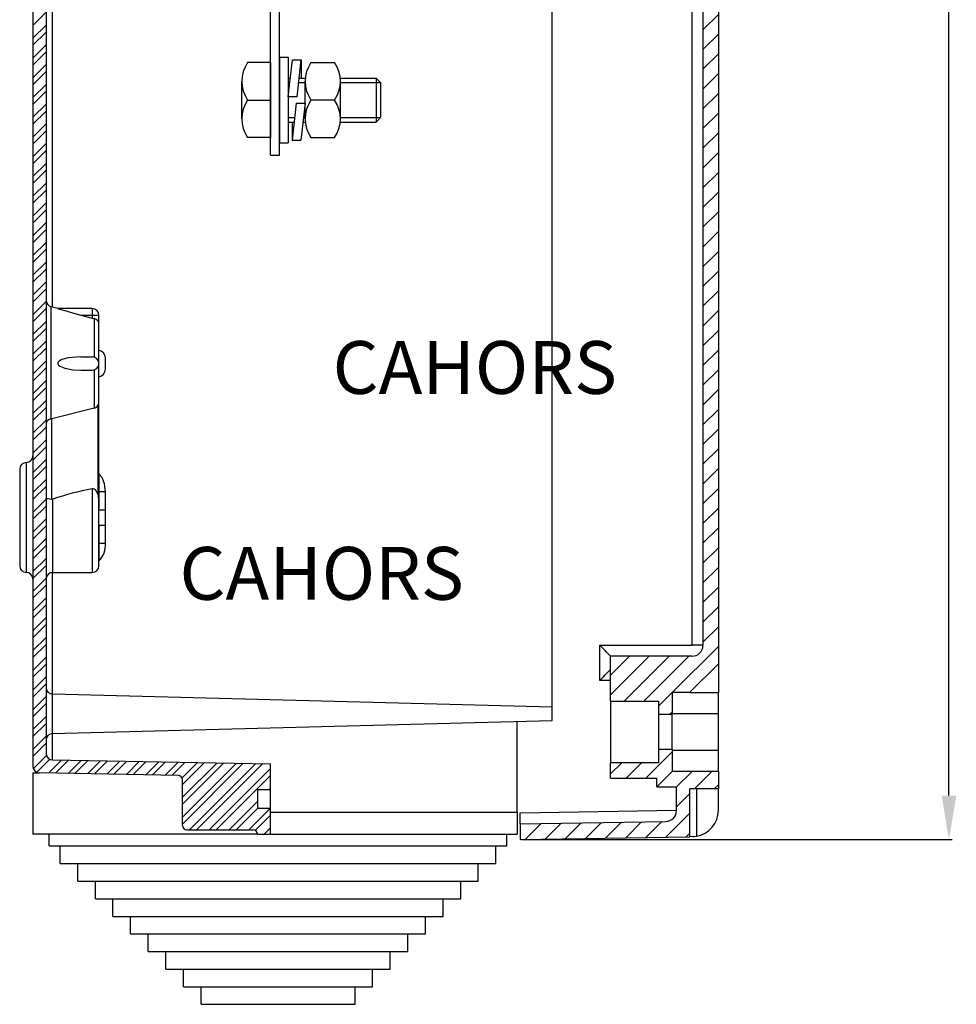
# Model space of a CAD drawing. Extents: x 27 to 181, y 29 to 196.
# Drawn here: x 128 to 181, y 29 to 85 of the extents above; entities that cross this region are included whole.
import ezdxf

# ---------------------------------------------------------------- set-up
doc = ezdxf.new("R2010")
doc.units = 0
doc.header["$LTSCALE"] = 2
doc.header["$MEASUREMENT"] = 0
doc.layers.get('0').update_dxf_attribs({"linetype": 'CONTINUOUS'})
doc.layers.add('COTES', color=2, linetype='CONTINUOUS')
doc.styles.add('ROMANS', font='REFSAN.TTF', dxfattribs={"height": 3})

# ---------------------------------------------------------------- blocks, each defined once
blk = doc.blocks.new('PERFIL')
for p, q in [((36.881, 10.723), (36.881, 143.38)), ((51.47, 2.173), (51.47, 142.515)), ((-0.564, 135.852), (-0.564, 3.839)), ((28.936, 7.201), (28.936, 86.859)), ((37.495, 80.244), (37.495, 10.723)), ((38.37, 79.735), (38.37, 9.673)), ((0.186, 65.401), (0.186, 4.576)), ((0.554, 37.055), (0.554, 65.401)), ((12.936, 38.582), (12.936, 52.582)), ((13.436, 38.582), (13.436, 47.332)), ((-0.564, 45.942), (0.186, 46.692)), ((38.37, 46.576), (37.495, 45.701)), ((-0.564, 45.216), (0.186, 45.966)), ((-0.564, 44.819), (0.186, 45.569)), ((38.37, 45.453), (37.495, 44.578)), ((-0.564, 44.094), (0.186, 44.844)), ((-0.564, 43.697), (0.186, 44.447)), ((38.37, 44.331), (37.495, 43.456)), ((-0.564, 42.971), (0.186, 43.721)), ((12.936, 43.832), (11.628, 43.832)), ((12.936, 43.832), (12.936, 39.582)), ((13.436, 44.144), (13.436, 39.269)), ((13.436, 44.144), (13.936, 44.144)), ((13.936, 44.144), (13.936, 39.269)), ((13.936, 41.883), (14.18, 43.995)), ((14.18, 43.995), (14.683, 43.995)), ((14.439, 41.883), (14.683, 43.995)), ((14.683, 43.995), (14.683, 42.957)), ((15.229, 43.832), (16.575, 43.832)), ((-0.564, 42.574), (0.186, 43.324)), ((38.37, 43.208), (37.495, 42.333)), ((-0.564, 41.849), (0.186, 42.599)), ((11.301, 40.644), (11.301, 42.769)), ((13.936, 42.957), (14.06, 42.957)), ((13.936, 42.707), (14.031, 42.707)), ((14.534, 42.707), (14.903, 42.707)), ((14.563, 42.957), (14.911, 42.957)), ((14.902, 40.644), (14.902, 42.769)), ((16.893, 42.957), (18.936, 42.957)), ((16.901, 42.707), (19.186, 42.707)), ((16.902, 40.644), (16.902, 42.769)), ((18.936, 42.957), (18.936, 40.457)), ((18.936, 42.957), (19.186, 42.707)), ((19.186, 42.707), (19.186, 40.707)), ((-0.564, 41.452), (0.186, 42.202)), ((38.37, 42.086), (37.495, 41.211)), ((-0.564, 40.726), (0.186, 41.476)), ((11.628, 41.707), (12.936, 41.707)), ((14.439, 41.883), (13.936, 41.883)), ((14.399, 41.531), (14.155, 39.418)), ((14.399, 41.531), (14.902, 41.531)), ((14.902, 41.531), (14.658, 39.418)), ((16.575, 41.707), (15.229, 41.707)), ((-0.564, 40.329), (0.186, 41.079)), ((38.37, 40.963), (37.495, 40.088)), ((-0.564, 39.604), (0.186, 40.354)), ((13.936, 40.707), (14.304, 40.707)), ((13.936, 40.457), (14.275, 40.457)), ((14.155, 40.457), (14.155, 39.418)), ((14.778, 40.457), (14.911, 40.457)), ((14.807, 40.707), (14.903, 40.707)), ((16.893, 40.457), (18.936, 40.457)), ((16.901, 40.707), (19.186, 40.707)), ((19.186, 40.707), (18.936, 40.457)), ((-0.564, 39.207), (0.186, 39.957)), ((38.37, 39.84), (37.495, 38.965)), ((-0.564, 38.481), (0.186, 39.231)), ((12.936, 39.582), (11.628, 39.582)), ((13.436, 39.269), (13.936, 39.269)), ((14.155, 39.418), (14.658, 39.418)), ((15.229, 39.582), (16.575, 39.582)), ((-0.564, 38.084), (0.186, 38.834)), ((38.37, 38.718), (37.495, 37.843)), ((-0.564, 37.359), (0.186, 38.109)), ((12.936, 38.582), (13.436, 38.582)), ((-0.564, 36.962), (0.186, 37.712)), ((38.37, 37.595), (37.495, 36.72)), ((-0.564, 36.236), (0.186, 36.986)), ((0.554, 29.938), (0.554, 37.055)), ((-0.564, 35.839), (0.186, 36.589)), ((38.37, 36.473), (37.495, 35.598)), ((-0.564, 35.113), (0.186, 35.863)), ((-0.564, 34.717), (0.186, 35.467)), ((38.37, 35.35), (37.495, 34.475)), ((-0.564, 33.991), (0.186, 34.741)), ((-0.564, 33.594), (0.186, 34.344)), ((38.37, 34.228), (37.495, 33.353)), ((-0.564, 32.868), (0.186, 33.618)), ((-0.564, 32.472), (0.186, 33.222)), ((38.37, 33.105), (37.495, 32.23)), ((-0.564, 31.746), (0.186, 32.496)), ((-0.564, 31.349), (0.186, 32.099)), ((38.37, 31.983), (37.495, 31.108)), ((-0.564, 30.623), (0.186, 31.373)), ((-0.564, 30.226), (0.186, 30.976)), ((38.37, 30.86), (37.495, 29.985)), ((-0.564, 29.501), (0.186, 30.251)), ((-0.564, 29.104), (0.186, 29.854)), ((0.464, 23.584), (0.464, 29.963)), ((0.855, 29.858), (0.464, 29.963)), ((2.811, 29.858), (0.853, 29.858)), ((0.855, 29.858), (0.854, 29.858)), ((0.854, 29.858), (0.863, 29.855)), ((0.863, 29.855), (0.892, 29.847)), ((0.892, 29.847), (0.967, 29.824)), ((0.967, 29.824), (1.246, 29.741)), ((1.246, 29.741), (1.694, 29.612)), ((2.811, 29.858), (2.811, 29.483)), ((38.37, 29.738), (37.495, 28.863)), ((-0.564, 28.378), (0.186, 29.128)), ((1.694, 29.612), (2.158, 29.483)), ((2.158, 29.483), (2.811, 29.483)), ((2.158, 29.483), (2.167, 29.481)), ((2.167, 29.481), (2.811, 29.307)), ((2.811, 29.483), (3.186, 29.483)), ((2.811, 29.483), (2.811, 29.307)), ((2.811, 29.307), (2.908, 29.282)), ((2.908, 29.282), (2.908, 27.096)), ((3.186, 28.946), (3.186, 29.483)), ((-0.564, 27.981), (0.186, 28.731)), ((3.186, 26.733), (3.186, 28.946)), ((38.37, 28.615), (37.495, 27.74)), ((-0.564, 27.256), (0.186, 28.006)), ((-0.564, 26.859), (0.186, 27.609)), ((38.37, 27.493), (37.495, 26.618)), ((-0.564, 26.133), (0.186, 26.883)), ((0.928, 26.862), (0.876, 26.805)), ((1.087, 26.952), (0.928, 26.862)), ((1.436, 27.049), (1.087, 26.952)), ((2.158, 27.108), (1.436, 27.049)), ((2.158, 27.108), (2.811, 27.108)), ((3.554, 26.414), (3.554, 27.053)), ((-0.564, 25.736), (0.186, 26.486)), ((0.858, 26.766), (0.854, 26.723)), ((0.854, 26.723), (0.863, 26.686)), ((0.876, 26.805), (0.858, 26.766)), ((0.863, 26.686), (0.892, 26.64)), ((0.892, 26.64), (0.967, 26.576)), ((0.967, 26.576), (1.246, 26.461)), ((1.246, 26.461), (1.697, 26.379)), ((1.697, 26.379), (2.158, 26.358)), ((2.158, 26.358), (2.811, 26.358)), ((2.908, 26.371), (2.908, 24.192)), ((3.186, 24.544), (3.186, 26.733)), ((38.37, 26.37), (37.495, 25.495)), ((-0.564, 25.011), (0.186, 25.761)), ((-0.564, 24.614), (0.186, 25.364)), ((38.37, 25.248), (37.495, 24.373)), ((-0.564, 23.888), (0.186, 24.638)), ((-0.564, 23.491), (0.186, 24.241)), ((2.908, 24.192), (0.515, 23.595)), ((3.131, 24.356), (3.131, 19.306)), ((3.186, 18.963), (3.186, 24.544)), ((38.37, 24.125), (37.495, 23.25)), ((-0.564, 22.766), (0.186, 23.516)), ((0.357, 23.546), (0.276, 23.49)), ((0.464, 23.584), (0.357, 23.546)), ((0.515, 23.595), (0.464, 23.584)), ((0.515, 19.014), (0.515, 23.595)), ((-0.564, 22.369), (0.186, 23.119)), ((0.214, 23.413), (0.186, 23.308)), ((0.186, 23.308), (0.186, 23.306)), ((0.276, 23.49), (0.214, 23.413)), ((38.37, 23.003), (37.495, 22.128)), ((-0.564, 21.643), (0.186, 22.393)), ((-0.564, 21.246), (0.186, 21.996)), ((38.37, 21.88), (37.495, 21.005)), ((-0.564, 20.521), (0.186, 21.271)), ((-1.314, 20.733), (-1.314, 15.233)), ((-0.939, 21.108), (-0.939, 14.858)), ((-0.564, 20.124), (0.186, 20.874)), ((3.186, 19.942), (3.186, 20.733)), ((38.37, 20.757), (37.495, 19.882)), ((-0.564, 19.398), (0.186, 20.148)), ((3.361, 20.252), (3.186, 20.454)), ((3.186, 20.358), (3.186, 18.421)), ((3.504, 19.899), (3.361, 20.252)), ((-0.564, 19.001), (0.186, 19.751)), ((2.854, 19.609), (2.811, 19.605)), ((2.811, 19.605), (2.811, 14.858)), ((2.919, 19.597), (2.854, 19.609)), ((2.996, 19.548), (2.919, 19.597)), ((3.554, 19.437), (3.504, 19.899)), ((38.37, 19.635), (37.495, 18.76)), ((0.186, 19.075), (0.186, 19.076)), ((0.188, 19.069), (0.186, 19.075)), ((0.223, 19.05), (0.188, 19.069)), ((0.295, 19.033), (0.223, 19.05)), ((0.396, 19.021), (0.295, 19.033)), ((3.055, 19.479), (2.996, 19.548)), ((3.131, 19.306), (3.055, 19.479)), ((3.554, 19.437), (3.186, 19.437)), ((3.554, 18.421), (3.554, 19.437)), ((-0.564, 18.275), (0.186, 19.025)), ((-0.564, 17.879), (0.186, 18.629)), ((0.515, 19.014), (0.396, 19.021)), ((0.561, 19.022), (0.515, 19.014)), ((0.561, 14.858), (0.561, 19.022)), ((3.186, 15.233), (3.186, 18.963)), ((38.37, 18.512), (37.495, 17.637)), ((3.186, 18.421), (3.554, 18.421)), ((3.552, 18.016), (3.554, 18.421)), ((3.554, 17.546), (3.552, 18.016)), ((-0.564, 17.153), (0.186, 17.903)), ((-0.564, 16.756), (0.186, 17.506)), ((3.186, 17.546), (3.554, 17.546)), ((3.186, 17.546), (3.186, 15.608)), ((3.554, 16.53), (3.554, 17.546)), ((38.37, 17.39), (37.495, 16.515)), ((-0.564, 16.03), (0.186, 16.78)), ((-0.564, 15.634), (0.186, 16.384)), ((3.186, 16.53), (3.554, 16.53)), ((38.37, 16.267), (37.495, 15.392)), ((-0.564, 14.908), (0.186, 15.658)), ((-0.564, 14.511), (0.186, 15.261)), ((38.37, 15.145), (37.495, 14.27)), ((0.554, 7.943), (0.554, 14.858)), ((0.561, 14.858), (2.811, 14.858)), ((-0.564, 13.785), (0.186, 14.535)), ((-0.564, 13.388), (0.186, 14.138)), ((38.37, 14.022), (37.495, 13.147)), ((-0.564, 12.663), (0.186, 13.413)), ((-0.564, 12.266), (0.186, 13.016)), ((38.37, 12.9), (37.495, 12.025)), ((-0.564, 11.54), (0.186, 12.29)), ((-0.564, 11.143), (0.186, 11.893)), ((38.37, 11.777), (37.495, 10.902)), ((-0.564, 10.418), (0.186, 11.168)), ((-0.564, 10.021), (0.186, 10.771)), ((31.631, 8.723), (31.631, 10.723)), ((31.631, 10.723), (36.881, 10.723)), ((38.37, 10.655), (35.763, 8.048)), ((37.495, 10.723), (36.881, 10.723)), ((32.245, 7.548), (32.245, 10.098)), ((34.446, 10.098), (32.245, 7.897)), ((36.87, 10.098), (32.245, 10.098)), ((33.324, 10.098), (32.245, 9.02)), ((35.569, 10.098), (33.018, 7.548)), ((36.691, 10.098), (34.141, 7.548)), ((-0.564, 9.295), (0.186, 10.045)), ((-0.564, 8.898), (0.186, 9.648)), ((36.745, 8.048), (38.37, 9.673)), ((38.37, 9.673), (38.37, 8.016)), ((-0.564, 8.173), (0.186, 8.923)), ((-0.564, 7.776), (0.186, 8.526)), ((32.245, 8.723), (31.631, 8.723)), ((0.554, 7.943), (0.551, 7.943)), ((28.936, 7.201), (0.554, 7.943)), ((0.554, 5.709), (0.554, 7.943)), ((35.745, 8.03), (34.995, 7.28)), ((35.745, 8.048), (36.745, 8.048)), ((35.745, 8.048), (35.745, 6.798)), ((36.745, 8.016), (36.745, 8.048)), ((38.37, 8.016), (36.745, 8.016)), ((38.37, 6.835), (38.37, 8.016)), ((-0.564, 7.05), (0.186, 7.8)), ((-0.564, 6.653), (0.186, 7.403)), ((32.245, 7.548), (34.995, 7.548)), ((32.245, 7.548), (32.245, 4.048)), ((34.995, 6.798), (34.995, 7.548)), ((28.936, 6.451), (28.936, 7.201)), ((34.995, 4.798), (34.995, 6.798)), ((34.995, 6.798), (35.745, 6.798)), ((35.745, 6.907), (35.636, 6.798)), ((35.745, 6.835), (38.37, 6.835)), ((35.745, 4.798), (35.745, 6.798)), ((38.37, 4.76), (38.37, 6.835)), ((-0.564, 5.928), (0.186, 6.678)), ((-0.564, 5.531), (0.186, 6.281)), ((0.554, 5.709), (28.936, 6.451)), ((26.936, 1.233), (26.936, 6.398)), ((0.551, 5.709), (0.554, 5.709)), ((0.554, 4.201), (0.554, 5.709)), ((-0.564, 4.805), (0.186, 5.555)), ((-0.564, 4.408), (0.186, 5.158)), ((35.745, 4.662), (34.256, 3.173)), ((35.745, 4.798), (34.995, 4.798)), ((34.995, 4.048), (34.995, 4.798)), ((35.745, 4.798), (35.745, 3.548)), ((35.745, 4.76), (38.37, 4.76)), ((38.37, 3.548), (38.37, 4.76)), ((-0.54, 3.707), (0.207, 4.453)), ((-0.349, 3.5), (0.392, 4.241)), ((0.331, 3.455), (1.068, 4.192)), ((0.554, 4.201), (12.936, 3.985)), ((0.721, 3.448), (1.458, 4.185)), ((1.434, 3.436), (2.171, 4.173)), ((1.824, 3.429), (2.561, 4.166)), ((2.538, 3.416), (3.275, 4.154)), ((2.928, 3.41), (3.665, 4.147)), ((3.641, 3.397), (4.378, 4.134)), ((4.031, 3.39), (4.768, 4.128)), ((4.744, 3.378), (5.481, 4.115)), ((5.134, 3.371), (5.871, 4.108)), ((5.847, 3.359), (6.584, 4.096)), ((6.237, 3.352), (6.975, 4.089)), ((6.951, 3.339), (7.688, 4.077)), ((7.341, 3.333), (8.078, 4.07)), ((7.914, 3.18), (8.791, 4.057)), ((7.936, 2.805), (9.181, 4.051)), ((7.936, 2.08), (9.894, 4.038)), ((7.936, 1.683), (10.284, 4.031)), ((7.936, 0.957), (10.998, 4.019)), ((7.936, 0.56), (11.388, 4.012)), ((8.335, 0.233), (12.101, 4)), ((8.731, 0.233), (12.491, 3.993)), ((12.936, 2.521), (12.936, 3.985)), ((34.995, 4.048), (32.245, 4.048)), ((32.245, 3.173), (32.245, 4.048)), ((32.886, 4.048), (32.245, 3.407)), ((34.009, 4.048), (33.134, 3.173)), ((-0.564, 3.471), (-0.196, 3.464)), ((-0.564, 3.471), (-0.564, -0.017)), ((7.69, 3.327), (-0.196, 3.464)), ((9.457, 0.233), (12.936, 3.712)), ((35.754, 3.548), (34.879, 2.673)), ((38.37, 3.548), (35.745, 3.548)), ((36.876, 3.548), (35.995, 2.667)), ((37.999, 3.548), (37.008, 2.557)), ((38.37, 3.548), (38.37, 2.557)), ((7.936, 0.483), (7.936, 3.077)), ((9.854, 0.233), (12.936, 3.315)), ((32.245, 3.173), (34.87, 3.173)), ((34.87, 2.673), (34.87, 3.173)), ((12.186, 2.521), (12.186, 1.446)), ((12.186, 2.521), (12.936, 2.521)), ((12.867, 2.521), (12.936, 2.59)), ((12.936, 1.446), (12.936, 2.521)), ((34.87, 2.673), (35.995, 2.673)), ((35.995, 1.332), (35.995, 2.673)), ((36.745, 2.294), (35.995, 1.544)), ((36.745, -0.159), (36.745, 2.557)), ((38.37, 2.557), (36.745, 2.557)), ((37.12, 2.557), (37.12, -0.136)), ((38.37, 2.797), (38.13, 2.557)), ((38.37, 1.343), (38.37, 2.557)), ((10.58, 0.233), (12.186, 1.84)), ((10.977, 0.233), (12.189, 1.446)), ((11.702, 0.233), (12.915, 1.446)), ((12.936, 1.446), (12.186, 1.446)), ((12.936, -0.017), (12.936, 1.446)), ((12.936, 1.233), (26.936, 1.233)), ((26.936, 1.233), (26.936, -0.017)), ((27.12, 1.188), (35.995, 1.343)), ((27.12, 0.563), (27.12, 1.188)), ((36.745, 1.172), (35.391, -0.183)), ((12.064, 0.198), (12.936, 1.07)), ((27.12, 0.563), (35.381, 0.707)), ((27.157, 0.564), (27.12, 0.527)), ((27.12, 0.563), (27.12, -0.327)), ((28.299, 0.584), (27.393, -0.322)), ((29.442, 0.604), (28.536, -0.302)), ((30.584, 0.624), (29.678, -0.282)), ((31.727, 0.644), (30.821, -0.263)), ((32.869, 0.663), (31.963, -0.243)), ((34.012, 0.683), (33.106, -0.223)), ((35.154, 0.703), (34.248, -0.203)), ((8.186, 0.233), (11.936, 0.233)), ((12.575, -0.017), (12.936, 0.345)), ((36.745, 0.049), (36.533, -0.163)), ((12.186, -0.017), (-0.564, -0.017)), ((0.36, -0.685), (0.36, -0.017)), ((12.186, -0.017), (12.936, -0.017)), ((12.936, -0.017), (26.936, -0.017)), ((26.36, -0.685), (26.36, -0.017)), ((27.12, -0.327), (36.745, -0.159)), ((27.18, -0.327), (51.65, -0.327)), ((36.896, -0.156), (36.745, -0.159)), ((36.896, -0.156), (37.006, -0.151)), ((37.006, -0.151), (37.12, -0.136)), ((0.36, -0.685), (26.36, -0.685)), ((0.985, -1.685), (0.985, -0.685)), ((25.735, -1.685), (25.735, -0.685)), ((0.985, -1.685), (25.735, -1.685)), ((1.985, -2.685), (1.985, -1.685)), ((24.735, -2.685), (24.735, -1.685)), ((1.985, -2.685), (24.735, -2.685)), ((2.985, -3.685), (2.985, -2.685)), ((23.735, -3.685), (23.735, -2.685)), ((2.985, -3.685), (23.735, -3.685)), ((3.985, -4.685), (3.985, -3.685)), ((22.735, -4.685), (22.735, -3.685)), ((3.985, -4.685), (22.735, -4.685)), ((4.985, -5.685), (4.985, -4.685)), ((21.735, -5.685), (21.735, -4.685)), ((4.985, -5.685), (21.735, -5.685)), ((5.985, -6.685), (5.985, -5.685)), ((20.735, -6.685), (20.735, -5.685)), ((5.985, -6.685), (20.735, -6.685)), ((6.985, -7.685), (6.985, -6.685)), ((19.735, -7.685), (19.735, -6.685)), ((6.985, -7.685), (19.735, -7.685)), ((7.985, -8.685), (7.985, -7.685)), ((18.735, -8.685), (18.735, -7.685)), ((7.985, -8.685), (18.735, -8.685)), ((8.985, -9.685), (8.985, -8.685)), ((17.735, -9.685), (17.735, -8.685)), ((8.985, -9.685), (17.735, -9.685))]:
    blk.add_line(p, q)
for centre, radius, start, end in [((13.191, 42.769), 1.89, 145.7945, 214.2055), ((16.792, 42.769), 1.89, 145.7945, 214.2055), ((15.012, 42.769), 1.89, 325.7945, 34.2055), ((13.191, 40.644), 1.89, 145.7945, 214.2055), ((16.792, 40.644), 1.89, 145.7945, 214.2055), ((15.012, 40.644), 1.89, 325.7945, 34.2055), ((0.561, 30.325), 0.375, 180, 255), ((2.811, 29.483), 0.375, 0, 90), ((2.846, 28.947), 0.341, 355.1346, 79.5077), ((3.117, 27.053), 0.437, 0, 83), ((2.811, 26.733), 0.375, 0, 90), ((2.811, 26.733), 0.375, 270, 0), ((3.117, 26.414), 0.438, 277, 0), ((2.818, 24.547), 0.367, 284.238, 328.6554), ((2.839, 24.544), 0.348, 327.2374, 357.2051), ((-0.939, 21.483), 0.375, 270, 0), ((-0.939, 20.733), 0.375, 90, 180), ((5.615, 4.019), 15.837, 100.1999, 108.6122), ((1.992, 18.948), 1.194, 0.7996, 17.4592), ((2.225, 16.428), 1.334, 316.1215, 4.3558), ((-0.939, 15.233), 0.375, 180, 270), ((2.811, 15.233), 0.375, 270, 0), ((-0.939, 14.483), 0.375, 0, 90), ((0.561, 14.483), 0.375, 90, 180), ((11.321, -9.933), 28.969, 43.7554, 45.4846), ((36.87, 10.723), 0.625, 270, 0), ((11.321, 29.38), 28.969, 314.5154, 316.2446), ((0.561, 8.317), 0.375, 180, 268.5026), ((0.561, 5.334), 0.375, 91.4974, 180), ((0.561, 4.576), 0.375, 180, 269), ((-0.189, 3.839), 0.375, 180, 269), ((7.686, 3.077), 0.25, 0, 89), ((35.37, 1.332), 0.625, 271, 0), ((36.87, 1.343), 1.5, 279.5941, 0), ((8.186, 0.483), 0.25, 180, 270), ((11.936, -0.017), 0.25, 0, 90)]:
    blk.add_arc(centre, radius, start, end)
blk.add_solid([(51.053, 2.173), (51.886, 2.173), (51.47, -0.327)])
at = {"layer": 'COTES', "style": 'ROMANS'}
for p in [(16.459, 25.008), (7.763, 13.307)]:
    blk.add_text('CAHORS', height=3, dxfattribs=at).set_placement(p)

msp = doc.modelspace()

# ---------------------------------------------------------------- block references
msp.add_blockref('PERFIL', (129.203, 38.765))

doc.saveas('drawing.dxf')
